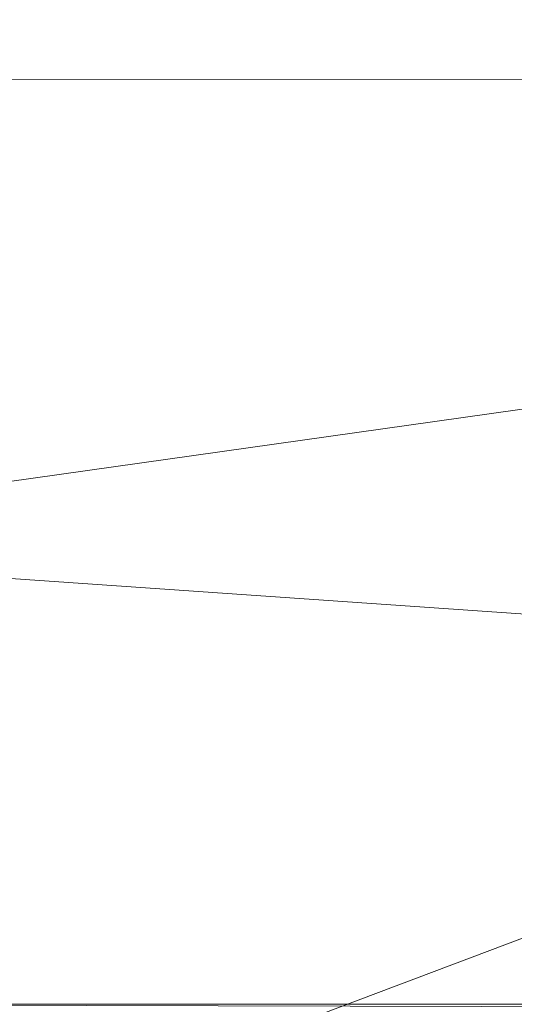
# Model space of a CAD drawing. Units: metres. Extents: x -0.264 to 0.266, y -0.215 to 0.334.
# Drawn here: x -0.205 to -0.17, y 0.067 to 0.138 of the extents above; entities that cross this region are included whole.
import ezdxf

# ---------------------------------------------------------------- set-up
doc = ezdxf.new("R2010")
doc.units = ezdxf.units.M
doc.header["$MEASUREMENT"] = 0
doc.layers.add('Mobilier 3D', color=7, linetype='Continuous')

# ---------------------------------------------------------------- blocks, each defined once
blk = doc.blocks.new('tv')
at = {"layer": 'Mobilier 3D', "color": 3, "linetype": 'Continuous', "lineweight": 0}
mesh = blk.add_polyface(dxfattribs=at)
corners = [(0, 0.153921, 0.375417), (0, 0.13405, 0.377681), (-0.240553, 0.153925, 0.375417)]
mesh.append_faces([[corners[k] for k in face] for face in [(0, 1, 2)]], dxfattribs={"color": 3})
mesh = blk.add_polyface(dxfattribs=at)
corners = [(-0.240553, 0.153925, 0.375417), (0, 0.13405, 0.377681), (-0.240204, 0.134055, 0.377681)]
mesh.append_faces([[corners[k] for k in face] for face in [(0, 1, 2)]], dxfattribs={"color": 3})
mesh = blk.add_polyface(dxfattribs=at)
corners = [(0.047256, 0.153495, 0.434833), (-0.235077, 0.153495, 0.434833), (-0.233581, 0.047588, 0.442949)]
mesh.append_faces([[corners[k] for k in face] for face in [(0, 1, 2)]], dxfattribs={"color": 3})
mesh = blk.add_polyface(dxfattribs=at)
corners = [(0.233581, 0.047588, 0.442949), (0.047256, 0.153495, 0.434833), (-0.233581, 0.047588, 0.442949)]
mesh.append_faces([[corners[k] for k in face] for face in [(0, 1, 2)]], dxfattribs={"color": 3})
mesh = blk.add_polyface(dxfattribs=at)
corners = [(-0.239594, 0.100261, 0.381718), (-0.240204, 0.134055, 0.377681), (0, 0.13405, 0.377681)]
mesh.append_faces([[corners[k] for k in face] for face in [(0, 1, 2)]], dxfattribs={"color": 3})
mesh = blk.add_polyface(dxfattribs=at)
corners = [(0, 0.13405, 0.377681), (0.238903, 0.067126, 0.386663), (-0.239594, 0.100261, 0.381718)]
mesh.append_faces([[corners[k] for k in face] for face in [(0, 1, 2)]], dxfattribs={"color": 3})
mesh = blk.add_polyface(dxfattribs=at)
corners = [(-0.239594, 0.100261, 0.381718), (0.238903, 0.067126, 0.386663), (-0.238905, 0.067124, 0.386654)]
mesh.append_faces([[corners[k] for k in face] for face in [(0, 1, 2)]], dxfattribs={"color": 3})
mesh = blk.add_polyface(dxfattribs=at)
corners = [(-0.238905, 0.067124, 0.386654), (0.238903, 0.067126, 0.386663), (0.238879, 0.065928, 0.386842)]
mesh.append_faces([[corners[k] for k in face] for face in [(0, 1, 2)]], dxfattribs={"color": 3})
blk = doc.blocks.new('00k4g')
blk.add_blockref('tv', (0, 0))

msp = doc.modelspace()

# ---------------------------------------------------------------- block references
msp.add_blockref('00k4g', (0, 0))

doc.saveas('drawing.dxf')
